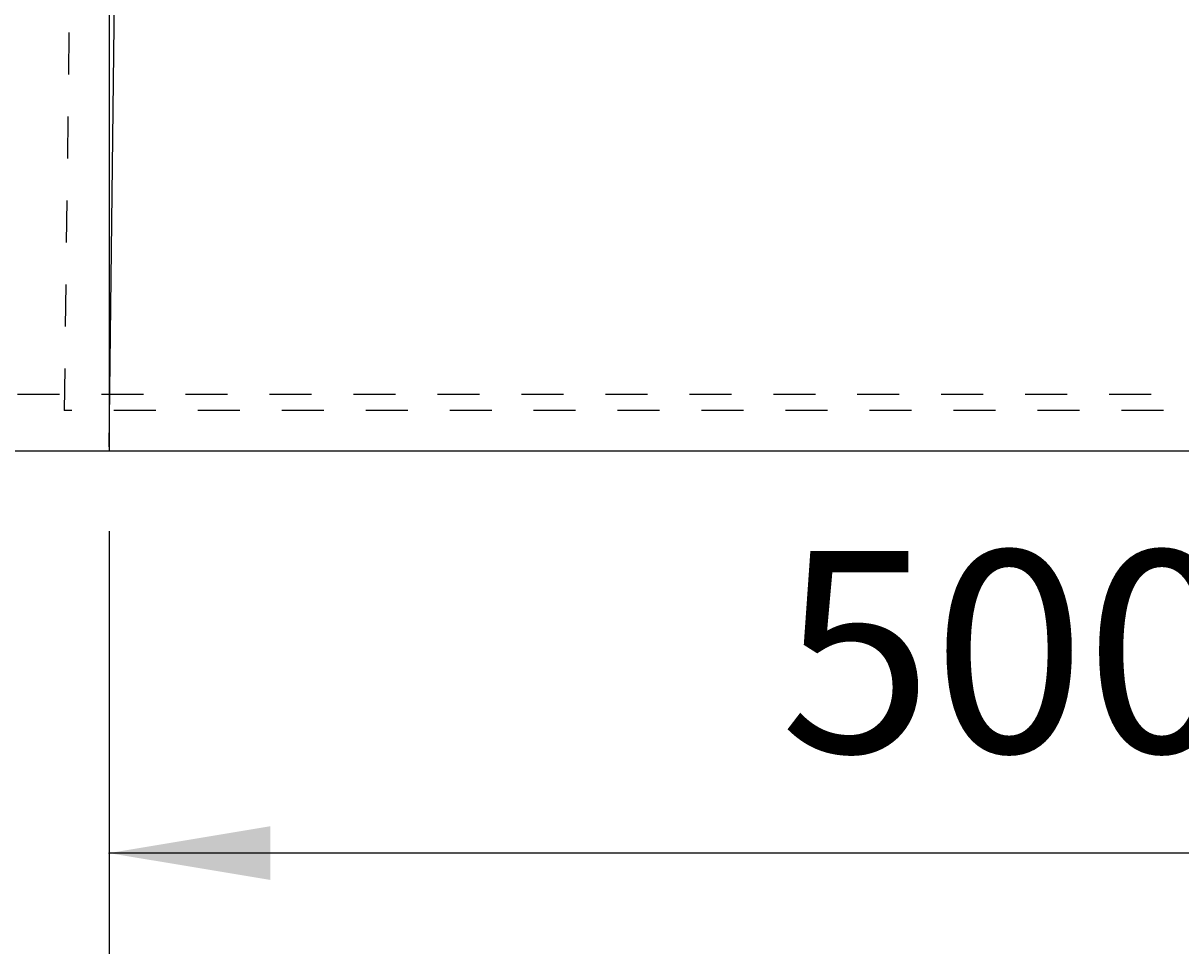
# Model space of a CAD drawing. Extents: x -1650 to 4201, y -518 to 3558.
# Drawn here: x -306 to 39, y 4 to 281 of the extents above; entities that cross this region are included whole.
import ezdxf

# ---------------------------------------------------------------- set-up
doc = ezdxf.new("R2010")
doc.units = 0
doc.header["$LTSCALE"] = 100
doc.header["$MEASUREMENT"] = 0
doc.linetypes.add('VERDECKT', pattern=[0.25, 0.125, -0.125])
doc.layers.get('0').update_dxf_attribs({"linetype": 'CONTINUOUS'})
doc.layers.add('LAYER01', color=7, linetype='CONTINUOUS')
doc.dimstyles.get("Standard").update_dxf_attribs({"dimtxt": 0.18, "dimasz": 0.18, "dimexe": 0.18, "dimexo": 0.0625, "dimgap": 0.09, "dimtad": 0, "dimtih": 1, "dimtoh": 1, "dimdec": 4, "dimzin": 0, "dimdsep": 46, "dimtxsty": 'Standard', "dimcen": 0.09, "dimadec": 0, "dimazin": 0, "dimtfac": 1, "dimtdec": 4, "dimtofl": 0, "dimtmove": 0, "dimatfit": 3, "dimfxl": 1, "dimtolj": 1, "dimtzin": 0, "dimarcsym": 0})

# ---------------------------------------------------------------- blocks, each defined once
blk = doc.blocks.new('*D12')
at = {"layer": 'LAYER01', "color": 7}
for p, q in [((-280.260735, 129.41217), (-280.260735, 3.5928)), ((220.39884, 129.41217), (220.39884, 3.5928)), ((220.39884, 33.5928), (-280.260735, 33.5928))]:
    blk.add_line(p, q, dxfattribs=at)
for p in [(-280.260735, 153.41217), (220.39884, 153.41217), (-280.260735, 33.5928)]:
    blk.add_point(p, dxfattribs=at)
for points in [[(-232.260735, 41.59248), (-280.260735, 33.5928), (-232.260735, 25.59312)], [(172.39884, 41.59248), (220.39884, 33.5928), (172.39884, 25.59312)]]:
    blk.add_solid(points, dxfattribs=at)
at = {"layer": 'LAYER01', "color": 7, "linetype": 'VERDECKT'}
blk.add_text('500', height=60, dxfattribs=at).set_placement((-80.492644, 63.5928))

msp = doc.modelspace()

# ---------------------------------------------------------------- linework, layer by layer
at = {"color": 7, "linetype": 'Continuous'}
for p, q in [((-280.269849, 553.981848), (-280.269849, 153.41217)), ((-280.263133, 154.536925), (-275.672475, 533.952439)), ((-293.505327, 165.41217), (-293.660169, 165.41217)), ((-280.269849, 153.41217), (220.39884, 153.41217))]:
    msp.add_line(p, q, dxfattribs=at)
msp.add_lwpolyline([(-280.260735, 154.538279), (-280.260735, 154.528279), (-280.260735, 154.518279), (-280.260735, 154.508279), (-280.260735, 154.498279), (-280.260735, 154.498279), (-280.260735, 154.488279), (-280.260735, 154.478279), (-280.260735, 154.468279), (-280.260735, 154.458279), (-280.260735, 154.448279), (-280.260735, 154.438279), (-280.260735, 154.428279), (-280.260735, 154.428279), (-280.260735, 154.418279), (-280.260735, 154.408279), (-280.260735, 154.398279), (-280.260735, 154.388279), (-280.260735, 154.378279), (-280.260735, 154.368279), (-280.260735, 154.368279), (-280.260735, 154.358279), (-280.260735, 154.348279), (-280.260735, 154.338279), (-280.260735, 154.328279), (-280.260735, 154.318279), (-280.260735, 154.308279), (-280.260735, 154.298279), (-280.270735, 154.298279), (-280.270735, 154.288279), (-280.270735, 154.278279), (-280.270735, 154.268279), (-280.270735, 154.258279), (-280.270735, 154.248279), (-280.270735, 154.238279), (-280.270735, 154.228279), (-280.270735, 154.228279), (-280.270735, 154.218279), (-280.270735, 154.208279), (-280.270735, 154.198279), (-280.270735, 154.188279), (-280.270735, 154.178279), (-280.270735, 154.168279), (-280.270735, 154.158279), (-280.270735, 154.158279), (-280.270735, 154.148279), (-280.270735, 154.138279), (-280.270735, 154.128279), (-280.270735, 154.118279), (-280.270735, 154.108279), (-280.270735, 154.098279), (-280.270735, 154.088279), (-280.270735, 154.088279), (-280.270735, 154.078279), (-280.270735, 154.068279), (-280.270735, 154.058279), (-280.270735, 154.048279), (-280.270735, 154.038279), (-280.270735, 154.028279), (-280.270735, 154.018279), (-280.270735, 154.018279), (-280.270735, 154.008279), (-280.270735, 153.998279), (-280.270735, 153.988279), (-280.270735, 153.978279), (-280.270735, 153.968279), (-280.270735, 153.958279), (-280.270735, 153.948279), (-280.270735, 153.938279), (-280.270735, 153.938279), (-280.270735, 153.928279), (-280.270735, 153.918279), (-280.270735, 153.908279), (-280.270735, 153.898279), (-280.270735, 153.888279), (-280.270735, 153.878279), (-280.270735, 153.868279), (-280.270735, 153.868279), (-280.270735, 153.858279), (-280.270735, 153.848279), (-280.270735, 153.838279), (-280.270735, 153.828279), (-280.270735, 153.818279), (-280.270735, 153.808279), (-280.270735, 153.798279), (-280.270735, 153.788279), (-280.270735, 153.788279), (-280.270735, 153.778279), (-280.270735, 153.768279), (-280.270735, 153.758279), (-280.270735, 153.748279), (-280.270735, 153.738279), (-280.270735, 153.728279), (-280.270735, 153.718279), (-280.270735, 153.718279), (-280.270735, 153.708279), (-280.270735, 153.698279), (-280.270735, 153.688279), (-280.270735, 153.678279), (-280.270735, 153.668279), (-280.270735, 153.658279), (-280.270735, 153.648279), (-280.270735, 153.638279), (-280.270735, 153.638279), (-280.270735, 153.628279), (-280.270735, 153.618279), (-280.270735, 153.608279), (-280.270735, 153.598279), (-280.270735, 153.588279), (-280.270735, 153.578279), (-280.270735, 153.568279), (-280.270735, 153.558279), (-280.270735, 153.558279), (-280.270735, 153.548279), (-280.270735, 153.538279), (-280.270735, 153.528279), (-280.270735, 153.518279), (-280.270735, 153.508279), (-280.270735, 153.498279), (-280.270735, 153.488279), (-280.270735, 153.478279), (-280.270735, 153.478279), (-280.270735, 153.468279), (-280.270735, 153.458279), (-280.270735, 153.448279), (-280.270735, 153.438279), (-280.270735, 153.428279), (-280.270735, 153.418279), (-280.270735, 153.408279)], dxfattribs=at)
at = {"layer": 'LAYER01', "color": 7, "linetype": 'VERDECKT'}
for p, q in [((-293.505327, 165.41217), (-289.275178, 515.03186)), ((-782.507693, 170.231236), (440.796312, 170.231236)), ((233.634318, 165.41217), (-293.505327, 165.41217))]:
    msp.add_line(p, q, dxfattribs=at)
at = {"layer": 'LAYER01', "color": 7, "linetype": 'Continuous'}
msp.add_line((-779.145281, 153.41217), (444.158724, 153.41217), dxfattribs=at)

# ---------------------------------------------------------------- dimensions: what is measured, and where the dimension line sits
at = {"layer": 'LAYER01', "color": 7}
dim = msp.add_linear_dim(base=(-280.260735, 33.5928), p1=(220.39884, 153.41217), p2=(-280.260735, 153.41217), dimstyle='Standard', dxfattribs=at)
dim.commit()
dim.dimension.update_dxf_attribs({"geometry": '*D12', "text_midpoint": (-32.338648, 93.5928)})

doc.saveas('drawing.dxf')
